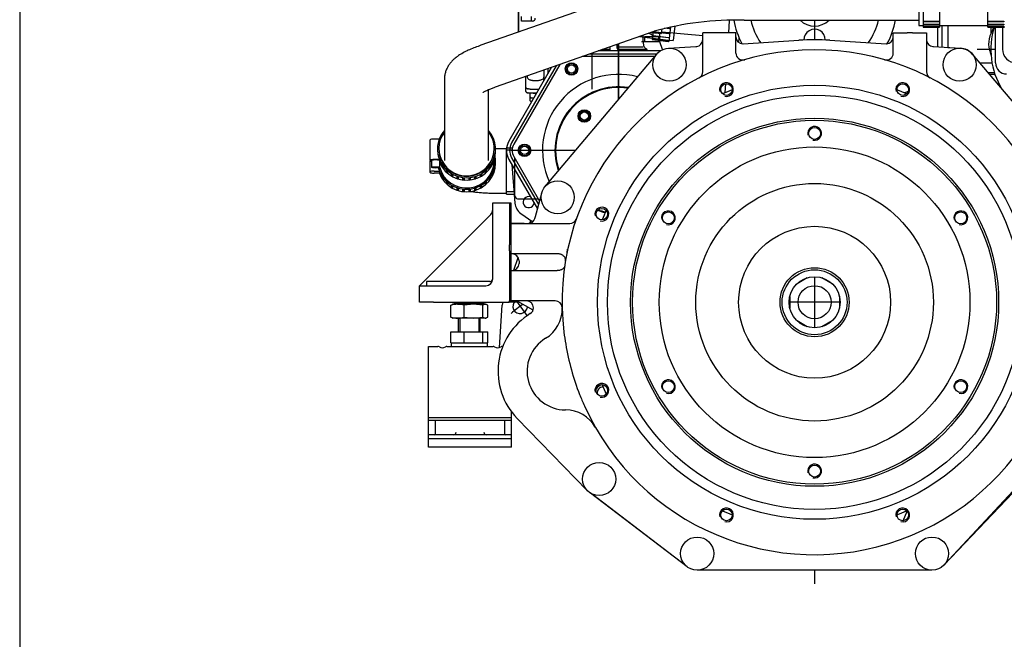
# Model space of a CAD drawing. Units: millimetres. Extents: x 0 to 289, y 0 to 202.
# Drawn here: x 8 to 93, y 103 to 157 of the extents above; entities that cross this region are included whole.
import ezdxf
from ezdxf.lldxf.tags import DXFTag

# ---------------------------------------------------------------- set-up
doc = ezdxf.new("R2010")
doc.units = ezdxf.units.MM
for name, color, linetype in [('13611038_MANGUIT', 7, 'Continuous'), ('14711021_CODO_CO', 7, 'Continuous'), ('16711016_CODO_PA', 7, 'Continuous'), ('17110002', 7, 'Continuous'), ('17110005_SOPORTE', 7, 'Continuous'), ('17110010_CALA_BO', 7, 'Continuous'), ('17110011_ACOPLAM', 7, 'Continuous'), ('17111001', 7, 'Continuous'), ('17111030_TUBO', 7, 'Continuous'), ('17130000_REVB_LI', 7, 'Continuous'), ('365.11.001_CUERP', 7, 'Continuous'), ('54082032_ABRAZAD', 7, 'Continuous'), ('54082055_ABRAZAD', 7, 'Continuous'), ('60535008_MANGUIT', 7, 'Continuous'), ('61671000_SUSPENS', 7, 'Continuous'), ('BMOTOR_M62', 7, 'Continuous'), ('CTUERCA_M16_A8.8', 7, 'Continuous'), ('DIAMETROM16_DIN1', 7, 'Continuous'), ('DIAMETROM16_DIN6', 7, 'Continuous'), ('DIAMETROM8_DIN12', 7, 'Continuous'), ('DIAMETROM8_DIN_1', 7, 'Continuous'), ('DIN-931_M8_X_65', 7, 'Continuous'), ('DIN-933_M8_X_20', 7, 'Continuous'), ('DIN-934_M16_FEME', 7, 'Continuous'), ('Predeterminado', 7, 'Continuous'), ('VOLANT_MINI_62', 7, 'Continuous')]:
    doc.layers.add(name, color=color, linetype=linetype)
tags = doc.linetypes.add('HIDDEN2', pattern=[4.7625, 3.175, -1.5875]).pattern_tags.tags
tags[6:7] = [DXFTag(74, 4), DXFTag(75, 0), DXFTag(340, '0'), DXFTag(46, 0.0), DXFTag(50, 0.0), DXFTag(44, 0.0), DXFTag(45, 0.0)]
tags[4:5] = [DXFTag(74, 4), DXFTag(75, 0), DXFTag(340, '0'), DXFTag(46, 0.0), DXFTag(50, 0.0), DXFTag(44, 0.0), DXFTag(45, 0.0)]

# ---------------------------------------------------------------- blocks, each defined once
blk = doc.blocks.new('SE5')
at = {"layer": '13611038_MANGUIT', "color": 7, "linetype": 'HIDDEN2'}
for p, q in [((44.271, 145.616), (44.271, 145.563)), ((49.071, 145.563), (49.071, 145.616)), ((49.071, 144.557), (49.071, 144.591))]:
    blk.add_line(p, q, dxfattribs=at)
for start_param, end_param in [(2.498092, 6.283185), (0, 0.643501)]:
    blk.add_ellipse((46.671, 145.616), major_axis=(2.4, 0), ratio=0.989106, start_param=start_param, end_param=end_param, dxfattribs=at)
at = {"layer": '14711021_CODO_CO', "color": 7, "linetype": 'HIDDEN2'}
for p, q in [((50.091, 145.576), (49.311, 145.576)), ((50.151, 141.661), (50.151, 145.651)), ((50.649, 145.651), (50.151, 145.651)), ((49.311, 141.736), (50.091, 141.736)), ((50.151, 141.661), (50.871, 141.661))]:
    blk.add_line(p, q, dxfattribs=at)
at = {"layer": '14711021_CODO_CO', "color": 7, "linetype": 'Continuous'}
for p, q in [((50.649, 145.473), (50.151, 145.473)), ((50.871, 141.838), (50.151, 141.838))]:
    blk.add_line(p, q, dxfattribs=at)
at = {"layer": '14711021_CODO_CO', "color": 7, "linetype": 'HIDDEN2'}
for centre, start, end in [((50.091, 145.636), 270, 0), ((50.091, 141.676), 0, 90)]:
    blk.add_arc(centre, 0.06, start, end, dxfattribs=at)
blk.add_open_spline([(49.311, 145.576), (49.268, 145.576), (49.229, 145.576), (49.191, 145.576)], degree=3, dxfattribs=at)
blk.add_open_spline([(46.975, 141.9), (47.01, 141.894), (47.164, 141.869), (47.456, 141.829), (47.862, 141.79), (48.289, 141.761), (48.716, 141.743), (49.069, 141.736), (49.254, 141.736), (49.311, 141.736)], degree=3, knots=[0.6014729, 0.6014729, 0.6014729, 0.6014729, 0.6234965, 0.6949969, 0.7696962, 0.8400413, 0.9083212, 0.9756103, 1, 1, 1, 1], dxfattribs=at)
at = {"layer": '16711016_CODO_PA', "color": 7, "linetype": 'HIDDEN2'}
for p, q in [((64.763, 156.243), (64.61, 154.99)), ((61.687, 155.349), (62.823, 155.21)), ((64.252, 155.034), (64.61, 154.99))]:
    blk.add_line(p, q, dxfattribs=at)
at = {"layer": '17110002', "color": 7, "linetype": 'HIDDEN2'}
blk.add_line((52.451, 131.555), (51.141, 132.311), dxfattribs=at)
blk.add_arc((50.901, 131.896), 0.48, 60, 90, dxfattribs=at)
at = {"layer": '17110005_SOPORTE', "color": 7, "linetype": 'Continuous'}
for p, q in [((48.951, 140.896), (50.391, 140.896)), ((48.951, 140.694), (48.951, 140.896)), ((48.951, 137.234), (48.951, 140.694)), ((50.391, 140.896), (50.511, 140.896)), ((50.391, 140.896), (50.391, 140.694)), ((50.391, 140.694), (50.391, 137.234)), ((50.511, 140.896), (50.511, 132.376)), ((42.591, 133.696), (48.775, 139.88)), ((48.951, 136.735), (48.951, 137.234)), ((50.391, 136.735), (50.391, 137.234)), ((48.951, 134.296), (48.951, 136.735)), ((50.391, 136.735), (50.391, 132.376)), ((42.591, 133.696), (43.791, 133.696)), ((42.591, 132.256), (42.591, 133.696)), ((45.591, 134.056), (43.191, 134.056)), ((43.191, 134.056), (43.191, 133.696)), ((43.791, 133.696), (48.351, 133.696)), ((48.711, 134.056), (45.591, 134.056)), ((43.791, 132.256), (42.591, 132.256)), ((43.791, 132.256), (50.376, 132.256)), ((50.511, 132.376), (50.391, 132.376))]:
    blk.add_line(p, q, dxfattribs=at)
for centre, radius, start in [((48.351, 140.304), 0.6, 315), ((48.351, 134.296), 0.6, 270), ((48.711, 134.296), 0.24, 270), ((49.911, 132.376), 0.48, 345.52249)]:
    blk.add_arc(centre, radius, start, 0, dxfattribs=at)
at = {"layer": '17110010_CALA_BO', "color": 7, "linetype": 'HIDDEN2'}
for p, q in [((63.024, 153.603), (56.716, 153.603)), ((54.773, 152.921), (50.776, 145.996)), ((50.776, 144.916), (53.011, 141.043))]:
    blk.add_line(p, q, dxfattribs=at)
for centre in [(55.791, 152.524), (51.711, 145.456)]:
    blk.add_circle(centre, 0.54, dxfattribs=at)
blk.add_arc((51.711, 145.456), 1.08, 150.00433, 209.99567, dxfattribs=at)
at = {"layer": '17110011_ACOPLAM', "color": 7, "linetype": 'HIDDEN2'}
blk.add_circle((56.911, 148.435), 0.54, dxfattribs=at)
for radius, start, end in [(5.52, 80.86059, 198.82743), (5.46, 81.23992, 198.44811), (5.46, 251.07949, 258.02141), (5.52, 250.77135, 257.8968)]:
    blk.add_arc((59.871, 145.456), radius, start, end, dxfattribs=at)
at = {"layer": '17111001', "color": 7, "linetype": 'HIDDEN2'}
for p, q in [((92.631, 153.052), (92.631, 156.172)), ((93.231, 156.172), (93.231, 154.252))]:
    blk.add_line(p, q, dxfattribs=at)
for centre, radius in [((94.431, 154.252), 1.2), ((93.591, 153.052), 0.96)]:
    blk.add_arc(centre, radius, 180, 270, dxfattribs=at)
at = {"layer": '17111030_TUBO', "color": 7, "linetype": 'HIDDEN2'}
for p, q in [((61.691, 159.421), (47.925, 154.585)), ((70.781, 156.772), (85.971, 156.772)), ((49.197, 150.962), (62.963, 155.798)), ((44.751, 151.624), (44.751, 144.559)), ((48.591, 144.559), (48.591, 150.728))]:
    blk.add_line(p, q, dxfattribs=at)
blk.add_arc((70.119, 130.226), 26.554, 88.57172, 105.63231, dxfattribs=at)
for points, knots in [([(47.925, 154.585), (47.83, 154.551), (47.585, 154.463), (47.162, 154.298), (46.696, 154.091), (46.274, 153.872), (45.921, 153.65), (45.64, 153.433), (45.412, 153.218), (45.215, 152.987), (45.045, 152.732), (44.907, 152.451), (44.807, 152.147), (44.758, 151.86), (44.753, 151.696), (44.751, 151.624)], [0, 0, 0, 0, 0.056279, 0.172037, 0.291722, 0.420264, 0.530032, 0.611676, 0.681878, 0.744787, 0.803315, 0.859388, 0.91415, 0.968231, 1, 1, 1, 1]), ([(48.115, 150.491), (48.115, 150.491), (48.117, 150.492), (48.141, 150.508), (48.217, 150.553), (48.345, 150.619), (48.53, 150.704), (48.771, 150.805), (49.011, 150.896), (49.154, 150.946), (49.197, 150.962)], [0.4439719, 0.4439719, 0.4439719, 0.4439719, 0.4591721, 0.527159, 0.6018129, 0.683409, 0.7716425, 0.8657674, 0.964811, 1, 1, 1, 1])]:
    blk.add_open_spline(points, degree=3, knots=knots, dxfattribs=at)
at = {"layer": '17130000_REVB_LI', "color": 7, "linetype": 'HIDDEN2'}
for p, q in [((51.159, 158.577), (51.159, 156.688)), ((51.18, 158.542), (51.18, 156.688)), ((51.159, 156.688), (51.159, 155.721)), ((51.18, 156.688), (51.18, 155.728)), ((51.458, 156.688), (51.458, 157.072)), ((52.408, 156.688), (51.458, 156.688)), ((52.308, 156.688), (52.308, 157.072)), ((69.456, 155.656), (69.523, 156.752)), ((76.911, 156.772), (76.911, 155.056)), ((62.707, 155.708), (63.617, 155.596)), ((63.617, 155.596), (63.668, 156.012)), ((67.191, 155.419), (63.633, 155.725)), ((87.591, 156.172), (87.591, 154.454)), ((87.951, 156.292), (87.951, 154.432)), ((88.491, 156.292), (88.491, 154.4)), ((92.223, 156.172), (92.223, 155.6)), ((63.471, 154.876), (61.911, 154.876)), ((62.031, 154.996), (62.031, 155.47)), ((62.151, 154.876), (62.151, 155.344)), ((62.151, 155.344), (63.351, 155.344)), ((63.351, 155.344), (63.351, 154.876)), ((63.471, 154.876), (63.471, 155.614)), ((63.711, 154.216), (63.471, 154.876)), ((70.332, 154.827), (70.356, 155.226)), ((63.513, 154.094), (58.115, 154.094)), ((58.311, 154.094), (58.311, 154.164)), ((59.151, 154.216), (58.46, 154.216)), ((59.151, 154.094), (59.151, 154.459)), ((59.751, 154.336), (59.751, 154.669)), ((59.871, 149.866), (59.871, 154.712)), ((59.871, 154.712), (59.871, 149.866)), ((62.025, 154.42), (59.871, 154.42)), ((62.221, 154.216), (59.871, 154.216)), ((62.221, 154.216), (62.23, 154.215)), ((62.23, 154.215), (62.239, 154.215)), ((62.239, 154.215), (62.248, 154.214)), ((62.248, 154.214), (62.257, 154.212)), ((62.257, 154.212), (62.265, 154.21)), ((62.265, 154.21), (62.274, 154.208)), ((62.274, 154.208), (62.282, 154.205)), ((62.282, 154.205), (62.29, 154.202)), ((62.29, 154.202), (62.298, 154.198)), ((62.298, 154.198), (62.306, 154.194)), ((62.306, 154.194), (62.314, 154.19)), ((62.314, 154.19), (62.321, 154.185)), ((62.321, 154.185), (62.329, 154.18)), ((62.329, 154.18), (62.336, 154.175)), ((62.336, 154.175), (62.343, 154.169)), ((62.343, 154.169), (62.349, 154.163)), ((63.711, 154.205), (63.711, 154.216)), ((88.491, 154.4), (89.598, 154.333)), ((92.631, 154.216), (91.045, 154.216)), ((63.206, 153.818), (57.329, 153.818)), ((57.591, 150.765), (57.591, 153.911)), ((90.612, 153.824), (91.294, 153.016)), ((54.061, 152.671), (50.35, 146.242)), ((54.461, 152.811), (50.589, 146.104)), ((53.391, 152.435), (53.391, 151.804)), ((53.727, 152.553), (53.727, 152.092)), ((92.332, 153.016), (91.294, 153.016)), ((91.311, 153.016), (91.311, 152.995)), ((51.831, 150.573), (51.831, 151.887)), ((51.951, 151.929), (51.951, 151.804)), ((53.391, 152.001), (53.391, 151.584)), ((53.391, 151.582), (53.391, 151.585)), ((53.392, 151.579), (53.391, 151.582)), ((53.392, 151.576), (53.392, 151.579)), ((53.392, 151.573), (53.392, 151.576)), ((53.393, 151.57), (53.392, 151.573)), ((53.394, 151.567), (53.393, 151.57)), ((53.395, 151.564), (53.394, 151.567)), ((53.396, 151.561), (53.395, 151.564)), ((53.398, 151.559), (53.396, 151.561)), ((53.399, 151.556), (53.398, 151.559)), ((53.401, 151.554), (53.399, 151.556)), ((53.402, 151.551), (53.401, 151.554)), ((53.404, 151.549), (53.402, 151.551)), ((53.406, 151.546), (53.404, 151.549)), ((53.408, 151.544), (53.406, 151.546)), ((53.41, 151.542), (53.408, 151.544)), ((92.544, 152.176), (92.003, 152.176)), ((92.584, 152.056), (92.104, 152.056)), ((52.036, 150.793), (52.011, 150.798)), ((52.062, 150.789), (52.036, 150.793)), ((52.088, 150.785), (52.062, 150.789)), ((52.114, 150.782), (52.088, 150.785)), ((52.139, 150.78), (52.114, 150.782)), ((52.165, 150.779), (52.139, 150.78)), ((52.191, 150.779), (52.165, 150.779)), ((52.191, 150.779), (52.969, 150.779)), ((69.142, 150.468), (69.189, 151.235)), ((85.037, 150.56), (84.727, 150.449)), ((92.931, 151.23), (92.931, 151.075)), ((52.036, 150.442), (52.011, 150.448)), ((52.062, 150.438), (52.036, 150.442)), ((52.088, 150.434), (52.062, 150.438)), ((52.114, 150.431), (52.088, 150.434)), ((52.139, 150.429), (52.114, 150.431)), ((52.165, 150.428), (52.139, 150.429)), ((52.191, 150.428), (52.165, 150.428)), ((52.767, 150.428), (52.191, 150.428)), ((52.191, 149.8), (52.191, 150.428)), ((52.192, 149.788), (52.191, 149.801)), ((52.195, 149.776), (52.192, 149.788)), ((52.2, 149.764), (52.195, 149.776)), ((52.206, 149.753), (52.2, 149.764)), ((52.213, 149.743), (52.206, 149.753)), ((52.222, 149.733), (52.213, 149.743)), ((52.231, 149.725), (52.222, 149.733)), ((52.241, 149.717), (52.231, 149.725)), ((52.251, 149.709), (52.241, 149.717)), ((52.262, 149.703), (52.251, 149.709)), ((52.273, 149.697), (52.262, 149.703)), ((52.284, 150.006), (52.267, 150.014)), ((52.302, 149.999), (52.284, 150.006)), ((52.319, 149.993), (52.302, 149.999)), ((52.338, 149.988), (52.319, 149.993)), ((52.356, 149.984), (52.338, 149.988)), ((52.375, 149.981), (52.356, 149.984)), ((52.394, 149.979), (52.375, 149.981)), ((52.412, 149.978), (52.394, 149.979)), ((52.431, 149.977), (52.412, 149.978)), ((52.506, 149.977), (52.431, 149.977)), ((52.508, 150.423), (52.492, 150.428)), ((52.515, 150.402), (52.499, 150.409)), ((52.524, 150.418), (52.508, 150.423)), ((52.532, 150.396), (52.515, 150.402)), ((52.54, 150.414), (52.524, 150.418)), ((52.548, 150.391), (52.532, 150.396)), ((52.556, 150.411), (52.54, 150.414)), ((52.565, 150.387), (52.548, 150.391)), ((52.572, 150.408), (52.556, 150.411)), ((52.583, 150.384), (52.565, 150.387)), ((52.589, 150.406), (52.572, 150.408)), ((52.6, 150.381), (52.583, 150.384)), ((52.605, 150.404), (52.589, 150.406)), ((52.617, 150.379), (52.6, 150.381)), ((52.622, 150.402), (52.605, 150.404)), ((52.635, 150.377), (52.617, 150.379)), ((52.638, 150.401), (52.622, 150.402)), ((52.652, 150.376), (52.635, 150.377)), ((52.655, 150.401), (52.638, 150.401)), ((52.669, 150.376), (52.652, 150.376)), ((52.671, 150.4), (52.655, 150.401)), ((52.687, 150.376), (52.669, 150.376)), ((52.688, 150.401), (52.671, 150.4)), ((52.704, 150.377), (52.687, 150.376)), ((52.704, 150.401), (52.688, 150.401)), ((52.721, 150.402), (52.704, 150.401)), ((52.722, 150.378), (52.704, 150.377)), ((52.737, 150.404), (52.721, 150.402)), ((52.739, 150.38), (52.722, 150.378)), ((52.754, 150.406), (52.737, 150.404)), ((52.284, 149.691), (52.273, 149.697)), ((52.296, 149.687), (52.284, 149.691)), ((52.308, 149.682), (52.296, 149.687)), ((52.32, 149.678), (52.308, 149.682)), ((52.332, 149.675), (52.32, 149.678)), ((56.15, 145.456), (50.521, 145.456)), ((50.35, 144.67), (52.831, 140.371)), ((50.589, 144.808), (52.932, 140.748)), ((50.606, 144.226), (50.875, 140.86)), ((51.389, 139.968), (52.43, 139.249)), ((51.675, 139.096), (50.511, 139.096)), ((52.172, 139.113), (52.259, 139.368)), ((50.784, 135.035), (51.16, 136.14)), ((55.405, 136.553), (55.432, 136.859)), ((76.276, 134.383), (75.388, 133.87)), ((76.911, 134.476), (76.911, 130.036)), ((78.437, 133.869), (77.546, 134.384)), ((74.751, 132.766), (74.751, 131.746)), ((79.071, 132.771), (79.071, 131.741)), ((49.53, 128.322), (49.773, 132.01)), ((51.237, 132.256), (50.376, 132.256)), ((51.013, 132.363), (51.899, 131.097)), ((79.132, 132.256), (74.692, 132.256)), ((76.274, 130.13), (75.389, 130.64)), ((78.436, 130.642), (77.548, 130.129)), ((100.263, 122.131), (88.158, 109.427)), ((55.288, 117.817), (55.288, 117.741)), ((65.839, 109.27), (57.319, 115.75)), ((84.615, 113.274), (84.955, 114.093)), ((87.111, 108.976), (66.711, 108.976)), ((76.911, 108.976), (76.911, 107.776))]:
    blk.add_line(p, q, dxfattribs=at)
blk.add_circle((76.911, 132.256), 1.44, dxfattribs=at)
for centre, radius, start, end in [((52.408, 156.928), 0.24, 270, 0), ((76.911, 158.056), 7.14, 190.49709, 207.78608), ((76.911, 158.056), 5.7, 193.01799, 214.65277), ((76.911, 158.056), 1.8, 225.50522, 314.49478), ((76.911, 158.056), 5.7, 325.34646, 346.98201), ((76.911, 158.056), 7.14, 332.21392, 349.64031), ((76.911, 155.056), 0.924, 0, 181.16096), ((94.085, 154.729), 2.055, 146.76705, 203.0734), ((98.871, 154.216), 6.648, 162.89039, 211.09052), ((91.86, 156.186), 0.604, 326.76645, 358.6424), ((61.911, 154.996), 0.12, 270.00005, 0), ((63.428, 154.803), 1.399, 177.01078, 182.31426), ((62.232, 154.696), 0.96, 42.45425, 75.52621), ((76.911, 155.056), 0.924, 358.83904, 0), ((59.871, 154.336), 0.12, 180, 270), ((63.082, 154.763), 1.052, 180.91732, 187.96804), ((62.445, 154.68), 0.409, 188.88557, 207.03566), ((62.554, 154.736), 0.532, 207.05202, 221.00089), ((62.631, 154.8), 0.632, 220.79324, 232.52716), ((62.625, 154.793), 0.623, 232.51901, 244.43196), ((89.511, 152.896), 1.44, 40.15597, 86.55421), ((91.642, 153.689), 0.6, 4.17454, 23.07334), ((49.888, 150.163), 2.517, 40.74234, 42.00467), ((49.888, 150.163), 2.518, 39.48031, 40.74234), ((52.099, 151.809), 0.148, 182.12578, 222.32644), ((52.239, 151.928), 0.332, 221.27945, 239.21721), ((52.393, 152.175), 0.623, 238.6787, 248.24135), ((52.514, 152.471), 0.942, 248.07614, 254.39591), ((52.596, 152.759), 1.242, 254.33184, 259.12625), ((52.644, 153.003), 1.49, 259.09554, 263.09322), ((52.665, 153.177), 1.666, 263.07534, 266.6451), ((52.671, 153.268), 1.757, 266.63265, 270.02125), ((52.671, 153.267), 1.757, 270.01018, 273.40006), ((52.677, 153.176), 1.665, 273.38751, 276.96406), ((52.699, 153), 1.488, 276.94622, 280.94727), ((52.747, 152.756), 1.239, 280.91638, 285.71936), ((52.829, 152.468), 0.939, 285.65488, 291.98968), ((52.95, 152.173), 0.621, 291.82492, 301.39963), ((59.871, 145.456), 6.6, 75.37293, 204.3151), ((53.104, 151.927), 0.331, 300.86037, 318.82961), ((53.243, 151.809), 0.148, 317.79308, 358.00413), ((51.894, 150.925), 0.0631, 179.54591, 203.04959), ((51.894, 150.575), 0.0631, 179.54591, 203.04959), ((51.918, 150.936), 0.0885, 203.19267, 220.08425), ((51.954, 150.966), 0.136, 219.91385, 230.88274), ((51.995, 151.015), 0.199, 230.76005, 238.22359), ((52.033, 151.077), 0.272, 238.15858, 243.62251), ((52.068, 151.147), 0.351, 243.58871, 247.86379), ((52.099, 151.222), 0.432, 247.84319, 251.31542), ((52.124, 151.296), 0.511, 251.30295, 254.23281), ((52.145, 151.369), 0.586, 254.22481, 256.7745), ((85.415, 151.205), 0.48, 199.17437, 218.63076), ((92.653, 150.491), 0.6, 29.24096, 30.92303), ((51.918, 150.585), 0.0885, 203.19267, 220.08425), ((51.954, 150.615), 0.136, 219.91385, 230.88274), ((51.995, 150.664), 0.199, 230.76005, 238.22359), ((52.033, 150.726), 0.272, 238.15858, 243.62251), ((52.068, 150.796), 0.351, 243.58871, 247.86379), ((52.099, 150.871), 0.432, 247.84319, 251.31542), ((52.124, 150.946), 0.511, 251.30295, 254.23281), ((52.145, 151.018), 0.586, 254.22481, 256.7745), ((52.271, 150.115), 0.0802, 179.7591, 193.21455), ((52.28, 150.117), 0.0888, 193.28028, 205.48037), ((52.295, 150.124), 0.105, 205.49294, 215.78313), ((52.314, 150.138), 0.129, 215.76592, 224.20797), ((52.334, 150.157), 0.157, 224.18419, 231.11573), ((52.353, 150.181), 0.188, 231.09496, 236.87272), ((52.371, 150.209), 0.221, 236.85681, 241.7721), ((52.546, 150.516), 0.116, 228.81301, 237.53572), ((52.572, 150.557), 0.165, 237.44183, 243.57375), ((51.711, 145.456), 1.572, 149.99994, 180), ((51.711, 145.456), 1.572, 180, 209.99993), ((51.711, 145.456), 1.296, 149.99994, 180), ((51.711, 145.456), 1.296, 180, 209.99993), ((52.071, 140.956), 0.48, 70.27656, 349.72343), ((52.071, 140.956), 1.2, 184.57392, 235.15773), ((51.939, 139.696), 0.6, 269.99375, 294.17175), ((51.33, 131.908), 1.56, 167.11448, 176.23799), ((55.288, 126.256), 6.9, 122.64148, 133.22755), ((51.33, 131.908), 0.63, 132.04414, 353.86314), ((58.561, 124.365), 0.72, 98.20684, 148.46933), ((58.561, 124.365), 0.54, 93.63769, 186.66502)]:
    blk.add_arc(centre, radius, start, end, dxfattribs=at)
at = {"layer": '365.11.001_CUERP', "color": 7, "linetype": 'HIDDEN2'}
for p, q in [((50.871, 141.496), (50.871, 144.751)), ((51.111, 141.256), (52.889, 141.256))]:
    blk.add_line(p, q, dxfattribs=at)
blk.add_arc((51.111, 141.496), 0.24, 180, 270, dxfattribs=at)
at = {"layer": '54082032_ABRAZAD', "color": 7, "linetype": 'HIDDEN2'}
for p, q in [((62.892, 155.773), (62.808, 155.091)), ((62.947, 155.726), (62.954, 155.781)), ((64.257, 155.565), (62.947, 155.726)), ((62.954, 155.781), (64.264, 155.62)), ((64.312, 156.011), (63.872, 156.065)), ((64.063, 156.112), (64.32, 156.08)), ((64.393, 156.177), (64.238, 154.915)), ((64.32, 156.08), (64.312, 156.011)), ((62.808, 155.091), (64.238, 154.915)), ((62.868, 155.088), (64.179, 154.927)), ((62.868, 155.085), (62.868, 155.088)), ((64.178, 154.924), (62.868, 155.085)), ((62.878, 155.17), (62.881, 155.192)), ((64.189, 155.009), (62.878, 155.17)), ((62.881, 155.192), (64.191, 155.031)), ((62.905, 155.387), (62.91, 155.427)), ((64.215, 155.226), (62.905, 155.387)), ((62.91, 155.427), (64.22, 155.266)), ((64.179, 154.927), (64.178, 154.924)), ((64.191, 155.031), (64.189, 155.009)), ((64.22, 155.266), (64.215, 155.226)), ((64.264, 155.62), (64.257, 155.565))]:
    blk.add_line(p, q, dxfattribs=at)
at = {"layer": '54082055_ABRAZAD', "color": 7, "linetype": 'HIDDEN2'}
for p, q in [((86.331, 161.212), (86.331, 156.172)), ((87.771, 161.212), (87.771, 156.172)), ((91.971, 156.172), (91.971, 161.212)), ((86.391, 156.68), (87.711, 156.68)), ((86.391, 156.627), (86.391, 156.68)), ((87.711, 156.627), (86.391, 156.627)), ((87.711, 156.68), (87.711, 156.627)), ((92.031, 156.68), (93.351, 156.68)), ((92.031, 156.627), (92.031, 156.68)), ((93.351, 156.627), (92.031, 156.627)), ((93.351, 156.68), (93.351, 156.627)), ((86.331, 156.172), (86.391, 156.172)), ((86.391, 156.408), (87.711, 156.408)), ((86.391, 156.372), (86.391, 156.408)), ((87.711, 156.372), (86.391, 156.372)), ((86.391, 156.237), (87.711, 156.237)), ((86.391, 156.218), (86.391, 156.237)), ((87.711, 156.218), (86.391, 156.218)), ((86.391, 156.172), (87.711, 156.172)), ((86.391, 156.172), (86.391, 156.172)), ((87.711, 156.408), (87.711, 156.372)), ((87.711, 156.237), (87.711, 156.218)), ((87.711, 156.172), (87.711, 156.172)), ((87.711, 156.172), (87.771, 156.172)), ((91.971, 156.172), (92.031, 156.172)), ((92.031, 156.408), (93.351, 156.408)), ((92.031, 156.372), (92.031, 156.408)), ((93.351, 156.372), (92.031, 156.372)), ((92.031, 156.237), (93.351, 156.237)), ((92.031, 156.218), (92.031, 156.237)), ((93.351, 156.218), (92.031, 156.218)), ((92.031, 156.172), (93.351, 156.172)), ((92.031, 156.172), (92.031, 156.172)), ((93.351, 156.408), (93.351, 156.372)), ((93.351, 156.237), (93.351, 156.218)), ((93.351, 156.172), (93.351, 156.172)), ((93.351, 156.172), (93.411, 156.172)), ((43.509, 144.603), (43.509, 146.383)), ((44.311, 146.436), (43.869, 146.436)), ((44.151, 145.563), (44.151, 145.555)), ((44.152, 145.51), (44.152, 145.501)), ((49.191, 145.555), (49.191, 145.563)), ((49.191, 145.316), (49.191, 145.51)), ((43.509, 144.603), (43.509, 144.532)), ((43.629, 144.567), (43.629, 143.974)), ((44.317, 144.656), (43.869, 144.656)), ((44.197, 145.071), (44.197, 145.08)), ((44.197, 145.071), (44.199, 145.072)), ((44.216, 144.993), (44.216, 144.984)), ((44.317, 144.589), (44.317, 144.656)), ((44.351, 144.387), (44.351, 144.582)), ((48.991, 144.582), (48.991, 144.387)), ((49.126, 144.799), (49.126, 144.993)), ((49.145, 144.886), (49.126, 144.89)), ((49.145, 145.08), (49.145, 144.886)), ((49.191, 145.352), (49.191, 145.36)), ((43.509, 143.596), (43.509, 144.532)), ((44.349, 143.974), (44.349, 144.491)), ((44.351, 144.387), (44.388, 144.404)), ((44.388, 144.5), (44.388, 144.306)), ((44.606, 143.932), (44.606, 144.126)), ((44.606, 143.932), (44.659, 143.97)), ((44.659, 144.054), (44.659, 143.859)), ((44.952, 143.538), (44.952, 143.732)), ((48.391, 143.732), (48.391, 143.538)), ((48.683, 143.859), (48.683, 144.054)), ((48.736, 143.932), (48.683, 143.97)), ((48.736, 144.126), (48.736, 143.932)), ((48.955, 144.306), (48.955, 144.5)), ((48.991, 144.387), (48.955, 144.404)), ((49.126, 143.792), (49.126, 143.986)), ((49.145, 143.879), (49.126, 143.883)), ((49.145, 144.073), (49.145, 143.879)), ((49.191, 144.548), (49.191, 144.557)), ((49.191, 144.309), (49.191, 144.503)), ((49.191, 144.345), (49.191, 144.353)), ((43.509, 143.525), (43.509, 143.596)), ((43.869, 143.649), (44.317, 143.649)), ((44.317, 143.472), (43.869, 143.472)), ((44.317, 143.649), (44.317, 143.472)), ((44.351, 143.381), (44.351, 143.575)), ((44.351, 143.381), (44.388, 143.397)), ((44.388, 143.493), (44.388, 143.299)), ((44.606, 142.925), (44.606, 143.119)), ((44.606, 142.925), (44.659, 142.963)), ((44.659, 143.047), (44.659, 142.853)), ((44.952, 143.538), (45.019, 143.612)), ((45.019, 143.673), (45.019, 143.479)), ((45.372, 143.224), (45.372, 143.419)), ((45.372, 143.224), (45.432, 143.327)), ((45.432, 143.384), (45.432, 143.327)), ((45.45, 143.374), (45.45, 143.18)), ((45.85, 143.004), (45.85, 143.198)), ((45.85, 143.004), (45.887, 143.117)), ((45.887, 143.186), (45.887, 143.117)), ((45.935, 143.171), (45.935, 142.976)), ((46.363, 142.886), (46.363, 143.081)), ((46.363, 142.886), (46.376, 143.005)), ((46.376, 143.079), (46.376, 143.005)), ((46.453, 143.071), (46.453, 142.877)), ((46.89, 142.877), (46.89, 143.071)), ((46.967, 143.005), (46.967, 143.079)), ((46.979, 142.886), (46.967, 143.005)), ((46.979, 143.081), (46.979, 142.886)), ((47.407, 142.976), (47.407, 143.171)), ((47.456, 143.117), (47.456, 143.186)), ((47.493, 143.004), (47.456, 143.117)), ((47.493, 143.198), (47.493, 143.004)), ((47.892, 143.18), (47.892, 143.374)), ((47.91, 143.327), (47.91, 143.384)), ((47.97, 143.224), (47.91, 143.327)), ((47.97, 143.419), (47.97, 143.224)), ((48.324, 143.479), (48.324, 143.673)), ((48.391, 143.538), (48.324, 143.612)), ((48.683, 142.853), (48.683, 143.047)), ((48.736, 142.925), (48.683, 142.963)), ((48.736, 143.119), (48.736, 142.925)), ((48.955, 143.299), (48.955, 143.493)), ((48.991, 143.381), (48.955, 143.397)), ((48.991, 143.575), (48.991, 143.381)), ((44.952, 142.531), (44.952, 142.726)), ((44.952, 142.531), (45.019, 142.605)), ((45.019, 142.666), (45.019, 142.472)), ((45.372, 142.217), (45.372, 142.412)), ((45.372, 142.217), (45.432, 142.32)), ((45.432, 142.377), (45.432, 142.32)), ((45.45, 142.367), (45.45, 142.173)), ((45.85, 141.997), (45.85, 142.191)), ((45.85, 141.997), (45.887, 142.11)), ((45.887, 142.179), (45.887, 142.11)), ((45.935, 142.164), (45.935, 141.97)), ((46.363, 141.88), (46.363, 142.074)), ((46.376, 142.072), (46.376, 141.998)), ((46.453, 142.065), (46.453, 141.87)), ((46.89, 141.87), (46.89, 142.065)), ((46.967, 141.998), (46.967, 142.072)), ((46.979, 142.074), (46.979, 141.88)), ((47.407, 141.97), (47.407, 142.164)), ((47.456, 142.11), (47.456, 142.179)), ((47.493, 141.997), (47.456, 142.11)), ((47.493, 142.191), (47.493, 141.997)), ((47.892, 142.173), (47.892, 142.367)), ((47.91, 142.32), (47.91, 142.377)), ((47.97, 142.217), (47.91, 142.32)), ((47.97, 142.412), (47.97, 142.217)), ((48.324, 142.472), (48.324, 142.666)), ((48.391, 142.531), (48.324, 142.605)), ((48.391, 142.726), (48.391, 142.531)), ((46.363, 141.88), (46.376, 141.998)), ((46.979, 141.88), (46.967, 141.998))]:
    blk.add_line(p, q, dxfattribs=at)
for centre, start, end in [((46.617, 145.555), 180, 181.03533), ((46.726, 145.555), 358.96467, 360), ((46.726, 145.36), 358.96467, 1.03533), ((46.726, 144.548), 358.96467, 0), ((46.726, 144.353), 358.96467, 1.03533)]:
    blk.add_arc(centre, 2.465, start, end, dxfattribs=at)
for centre, major_axis, ratio, start_param, end_param in [((46.671, 145.563), (-2.52, 0), 0.989106, 0, 3.84614), ((46.671, 145.563), (-2.52, 0), 0.989106, 5.578638, 6.283185), ((43.869, 146.383), (-0.36, 0), 0.147204, 4.712389, 6.283185), ((46.671, 145.546), (-2.52, 0), 0.989106, 0.017873, 0.191566), ((46.671, 145.563), (2.4, 0), 0.989106, 3.141593, 6.283185), ((43.869, 144.603), (0.36, 0), 0.147204, 1.570796, 3.141593), ((43.989, 144.567), (0.36, 0), 0.147204, 0.423511, 3.141593), ((46.671, 145.555), (-2.52, 0), 0.989106, 0.191566, 0.227313), ((46.671, 145.546), (-2.52, 0), 0.989106, 0.227313, 0.365207), ((46.671, 145.352), (-2.52, 0), 0.989106, 0.399055, 3.141593), ((46.671, 145.555), (-2.52, 0), 0.989106, 0.401006, 0.436752), ((46.671, 145.555), (2.52, 0), 0.989106, 5.846433, 5.882179), ((46.671, 145.555), (2.52, 0), 0.989106, 6.055873, 6.091619), ((46.671, 145.36), (2.52, 0), 0.989106, 6.055873, 6.091619), ((46.671, 144.557), (2.52, 0), 0.989106, 0, 0.160139), ((43.869, 144.532), (-0.36, 0), 0.147204, 0, 0.841069), ((46.671, 144.539), (-2.52, 0), 0.989106, 0.245153, 0.365207), ((46.671, 144.557), (2.52, 0), 0.989106, 3.393819, 6.283185), ((46.671, 144.345), (-2.52, 0), 0.989106, 0.357631, 3.141593), ((46.671, 144.557), (2.4, 0), 0.989106, 3.392513, 6.283185), ((46.671, 145.36), (-2.52, 0), 0.989106, 0.401006, 0.436752), ((46.671, 145.555), (-2.52, 0), 0.989106, 0.610445, 0.646192), ((46.671, 145.36), (-2.52, 0), 0.989106, 0.610445, 0.646192), ((46.671, 145.555), (-2.52, 0), 0.989106, 0.819885, 0.855631), ((46.671, 145.555), (2.52, 0), 0.989106, 5.427554, 5.4633), ((46.671, 145.555), (2.52, 0), 0.989106, 5.636994, 5.67274), ((46.671, 145.36), (2.52, 0), 0.989106, 5.636994, 5.67274), ((46.671, 145.36), (2.52, 0), 0.989106, 5.846433, 5.882179), ((46.671, 144.548), (2.52, 0), 0.989106, 6.055873, 6.091619), ((46.671, 144.353), (2.52, 0), 0.989106, 6.055873, 6.091619), ((43.869, 143.596), (0.36, 0), 0.147204, 1.570796, 3.141593), ((43.869, 143.525), (-0.36, 0), 0.147204, 0, 1.570796), ((46.671, 144.548), (-2.52, 0), 0.989106, 0.401006, 0.436752), ((46.671, 144.353), (-2.52, 0), 0.989106, 0.401006, 0.436752), ((46.671, 144.548), (-2.52, 0), 0.989106, 0.610445, 0.646192), ((46.671, 144.353), (-2.52, 0), 0.989106, 0.610445, 0.646192), ((46.671, 145.36), (-2.52, 0), 0.989106, 0.819885, 0.855631), ((46.671, 145.555), (-2.52, 0), 0.989106, 1.029324, 1.065071), ((46.671, 145.36), (-2.52, 0), 0.989106, 1.029324, 1.065071), ((46.671, 145.555), (-2.52, 0), 0.989106, 1.238764, 1.27451), ((46.671, 145.36), (-2.52, 0), 0.989106, 1.238764, 1.27451), ((46.671, 145.36), (-2.4, 0), 0.989106, 1.23787, 1.25921), ((46.671, 145.555), (-2.52, 0), 0.989106, 1.448203, 1.48395), ((46.671, 145.36), (-2.52, 0), 0.989106, 1.448203, 1.48395), ((46.671, 145.36), (-2.4, 0), 0.989106, 1.44731, 1.484843), ((46.671, 145.36), (2.4, 0), 0.989106, 4.798342, 4.835876), ((46.671, 145.555), (2.52, 0), 0.989106, 4.799236, 4.834982), ((46.671, 145.36), (2.52, 0), 0.989106, 4.799236, 4.834982), ((46.671, 145.555), (2.52, 0), 0.989106, 5.008675, 5.044421), ((46.671, 145.36), (2.4, 0), 0.989106, 5.023975, 5.045315), ((46.671, 145.36), (2.52, 0), 0.989106, 5.008675, 5.044421), ((46.671, 145.555), (2.52, 0), 0.989106, 5.218115, 5.253861), ((46.671, 145.36), (2.52, 0), 0.989106, 5.218115, 5.253861), ((46.671, 145.36), (2.52, 0), 0.989106, 5.427554, 5.4633), ((46.671, 144.548), (2.52, 0), 0.989106, 5.636994, 5.67274), ((46.671, 144.353), (2.52, 0), 0.989106, 5.636994, 5.67274), ((46.671, 144.548), (2.52, 0), 0.989106, 5.846433, 5.882179), ((46.671, 144.353), (2.52, 0), 0.989106, 5.846433, 5.882179), ((46.671, 144.548), (-2.52, 0), 0.989106, 0.819885, 0.855631), ((46.671, 144.353), (-2.52, 0), 0.989106, 0.819885, 0.855631), ((46.671, 144.548), (-2.52, 0), 0.989106, 1.029324, 1.065071), ((46.671, 144.353), (-2.52, 0), 0.989106, 1.029324, 1.065071), ((46.671, 144.548), (-2.52, 0), 0.989106, 1.238764, 1.27451), ((46.671, 144.353), (-2.4, 0), 0.989106, 1.23787, 1.25921), ((46.671, 144.548), (-2.52, 0), 0.989106, 1.448203, 1.48395), ((46.671, 144.548), (2.52, 0), 0.989106, 4.799236, 4.834982), ((46.671, 144.548), (2.52, 0), 0.989106, 5.008675, 5.044421), ((46.671, 144.353), (2.4, 0), 0.989106, 5.023975, 5.045315), ((46.671, 144.548), (2.52, 0), 0.989106, 5.218115, 5.253861), ((46.671, 144.353), (2.52, 0), 0.989106, 5.218115, 5.253861), ((46.671, 144.548), (2.52, 0), 0.989106, 5.427554, 5.4633), ((46.671, 144.353), (2.52, 0), 0.989106, 5.427554, 5.4633), ((46.671, 144.353), (-2.52, 0), 0.989106, 1.238764, 1.27451), ((46.671, 144.353), (-2.52, 0), 0.989106, 1.448203, 1.48395), ((46.671, 144.353), (-2.4, 0), 0.989106, 1.44731, 1.484843), ((46.671, 144.353), (2.4, 0), 0.989106, 4.798342, 4.835876), ((46.671, 144.353), (2.52, 0), 0.989106, 4.799236, 4.834982), ((46.671, 144.353), (2.52, 0), 0.989106, 5.008675, 5.044421)]:
    blk.add_ellipse(centre, major_axis=major_axis, ratio=ratio, start_param=start_param, end_param=end_param, dxfattribs=at)
blk.add_ellipse((43.989, 143.974), major_axis=(0.36, 0), ratio=0.147204, dxfattribs=at)
blk.add_open_spline([(44.317, 144.589), (44.326, 144.565), (44.333, 144.543), (44.342, 144.516), (44.345, 144.508), (44.348, 144.496), (44.349, 144.491), (44.349, 144.489)], degree=3, knots=[0, 0, 0, 0, 0.25, 0.25, 0.375, 0.375, 0.5, 0.5, 0.5, 0.5], dxfattribs=at)
at = {"layer": '60535008_MANGUIT', "color": 7, "linetype": 'HIDDEN2'}
for p, q in [((85.971, 161.092), (85.971, 156.292)), ((85.971, 156.292), (86.331, 156.292)), ((87.771, 156.292), (91.971, 156.292))]:
    blk.add_line(p, q, dxfattribs=at)
at = {"layer": '61671000_SUSPENS', "color": 7, "linetype": 'HIDDEN2'}
for p, q in [((45.951, 130.876), (45.951, 129.676)), ((47.871, 129.676), (47.871, 130.876)), ((43.375, 128.416), (44.177, 128.416)), ((43.375, 127.626), (43.375, 128.416)), ((44.973, 128.416), (48.977, 128.416)), ((49.773, 128.416), (49.818, 128.416)), ((43.375, 122.214), (43.375, 127.626)), ((50.575, 122.214), (50.575, 122.739)), ((50.575, 122.214), (43.375, 122.214)), ((43.375, 121.967), (43.375, 122.214)), ((50.575, 121.967), (43.375, 121.967)), ((43.375, 120.973), (43.375, 121.967)), ((43.975, 121.54), (43.975, 121.967)), ((43.975, 120.856), (43.975, 121.54)), ((49.975, 121.967), (49.975, 121.54)), ((49.975, 121.54), (49.975, 120.856)), ((50.575, 121.967), (50.575, 122.214)), ((50.575, 120.973), (50.575, 121.967)), ((43.375, 120.736), (43.375, 120.973)), ((50.575, 120.736), (43.375, 120.736)), ((43.375, 120.388), (43.375, 120.736)), ((50.575, 120.736), (50.575, 120.973)), ((50.575, 120.388), (50.575, 120.736)), ((43.375, 120.376), (43.375, 120.388)), ((43.375, 119.656), (43.375, 120.376)), ((50.575, 120.376), (43.375, 120.376)), ((50.575, 120.388), (50.575, 120.376)), ((50.575, 119.656), (50.575, 120.376)), ((50.575, 119.656), (43.375, 119.656))]:
    blk.add_line(p, q, dxfattribs=at)
at = {"layer": '61671000_SUSPENS', "color": 7, "linetype": 'Continuous'}
for p, q in [((46.081, 130.876), (46.081, 129.676)), ((47.741, 130.876), (47.741, 129.676))]:
    blk.add_line(p, q, dxfattribs=at)
at = {"layer": '61671000_SUSPENS', "color": 7, "linetype": 'HIDDEN2'}
for centre, radius, start, end in [((44.177, 128.176), 0.24, 56.44269, 90), ((44.575, 128.776), 0.48, 236.44269, 303.55731), ((44.973, 128.176), 0.24, 90, 123.55731), ((48.977, 128.176), 0.24, 56.44269, 90), ((49.375, 128.776), 0.48, 236.44269, 303.55731), ((49.773, 128.176), 0.24, 90, 123.55731), ((43.855, 120.856), 0.12, 270, 0), ((45.535, 120.976), 0.24, 270, 0), ((48.415, 120.976), 0.24, 180, 270), ((50.095, 120.856), 0.12, 180, 270)]:
    blk.add_arc(centre, radius, start, end, dxfattribs=at)
at = {"layer": 'BMOTOR_M62', "color": 7, "linetype": 'HIDDEN2'}
for p, q in [((68.391, 155.656), (67.191, 155.656)), ((67.191, 152.285), (67.191, 155.656)), ((68.871, 155.656), (68.391, 155.656)), ((70.071, 155.656), (68.871, 155.656)), ((70.071, 153.906), (70.071, 155.656)), ((70.698, 154.723), (75.556, 155.015)), ((78.227, 155.018), (83.115, 154.723)), ((83.751, 155.656), (84.951, 155.656)), ((83.751, 153.906), (83.751, 155.656)), ((85.431, 155.656), (84.951, 155.656)), ((85.431, 155.656), (86.631, 155.656)), ((86.631, 155.656), (86.631, 152.285)), ((64.225, 154.333), (66.591, 154.476)), ((66.591, 154.476), (66.647, 154.479)), ((66.647, 154.479), (66.666, 154.481)), ((87.195, 154.478), (87.231, 154.476)), ((87.231, 154.476), (89.594, 154.333)), ((53.491, 142.304), (63.211, 153.824)), ((90.612, 153.824), (100.332, 142.304)), ((52.65, 139.696), (53.2, 141.748)), ((52.609, 139.54), (52.65, 139.696)), ((50.511, 139.096), (55.644, 139.096)), ((50.631, 136.456), (50.511, 136.456)), ((54.669, 136.456), (50.631, 136.456)), ((51.231, 135.856), (51.231, 135.616)), ((50.511, 135.016), (50.631, 135.016)), ((50.631, 135.016), (54.55, 135.016)), ((54.632, 135.016), (54.55, 135.016)), ((54.385, 132.376), (50.511, 132.376)), ((57.156, 115.895), (51.065, 122.163)), ((99.597, 121.743), (88.179, 109.449)), ((65.838, 109.271), (57.496, 115.634)), ((87.111, 108.976), (66.711, 108.976))]:
    blk.add_line(p, q, dxfattribs=at)
for centre, radius in [((64.311, 152.896), 1.44), ((89.511, 152.896), 1.44), ((76.911, 132.256), 18.858), ((69.256, 150.737), 0.503), ((84.566, 150.737), 0.503), ((54.591, 141.376), 1.44), ((58.43, 139.911), 0.503), ((58.43, 124.601), 0.503), ((58.191, 116.896), 1.44), ((69.256, 113.774), 0.503), ((84.566, 113.774), 0.503), ((66.711, 110.416), 1.44), ((87.111, 110.416), 1.44)]:
    blk.add_circle(centre, radius, dxfattribs=at)
for centre, radius, start, end in [((66.591, 155.077), 0.6, 277.12846, 359.59963), ((70.671, 155.322), 0.6, 180, 270), ((76.911, 132.256), 22.8, 86.69135, 93.40726), ((83.151, 155.322), 0.6, 270, 0), ((87.231, 155.077), 0.6, 180, 266.5535), ((76.911, 132.256), 21.931, 204.21943, 186.79596), ((70.671, 155.322), 0.6, 270, 272.58203), ((83.151, 155.322), 0.6, 266.55431, 270), ((70.671, 153.906), 0.6, 180, 286.07806), ((83.151, 153.906), 0.6, 253.92194, 0), ((66.591, 152.285), 0.6, 297.26012, 0), ((87.231, 152.285), 0.6, 180, 242.73988), ((52.029, 139.696), 0.6, 270, 344.99922), ((55.644, 139.696), 0.6, 270, 340.71871), ((50.631, 135.856), 0.6, 0, 90), ((54.669, 135.856), 0.6, 80.04306, 90), ((50.631, 135.616), 0.6, 270, 0), ((51.893, 131.776), 0.6, 0, 90), ((51.893, 131.776), 0.6, 302.36678, 0), ((51.987, 131.685), 3, 301.2962, 1.3114), ((54.385, 131.776), 0.6, 1.22078, 90), ((55.287, 126.256), 5.88, 121.50628, 224.10758), ((76.911, 132.256), 21.931, 186.79596, 189.57444), ((55.287, 126.256), 3.354, 121.2962, 269.71919), ((76.911, 132.256), 21.931, 189.57444, 201.44095), ((76.911, 132.256), 21.931, 201.44095, 204.21943), ((55.256, 119.902), 3, 29.70399, 89.71919)]:
    blk.add_arc(centre, radius, start, end, dxfattribs=at)
at = {"layer": 'BMOTOR_M62', "color": 7, "linetype": 'Continuous'}
for centre in [(69.256, 150.737), (84.566, 150.737), (58.43, 139.911), (58.43, 124.601), (69.256, 113.774), (84.566, 113.774)]:
    blk.add_arc(centre, 0.6, 255, 195, dxfattribs=at)
at = {"layer": 'BMOTOR_M62', "color": 7, "linetype": 'HIDDEN2'}
for points, knots in [([(55.278, 135.86), (55.28, 135.873), (55.282, 135.886), (55.283, 135.912), (55.282, 135.925), (55.279, 135.966), (55.274, 135.994), (55.257, 136.05), (55.246, 136.078), (55.217, 136.134), (55.199, 136.163), (55.158, 136.219), (55.134, 136.247), (55.079, 136.3), (55.048, 136.325), (54.997, 136.36), (54.979, 136.371), (54.941, 136.391), (54.921, 136.401), (54.861, 136.426), (54.818, 136.439), (54.773, 136.447)], [0, 0, 0, 0, 0.0625, 0.0625, 0.125, 0.125, 0.25, 0.25, 0.375, 0.375, 0.5, 0.5, 0.625, 0.625, 0.75, 0.75, 0.8125, 0.8125, 0.875, 0.875, 1, 1, 1, 1]), ([(55.21, 135.426), (55.209, 135.414), (55.206, 135.402), (55.2, 135.379), (55.196, 135.367), (55.182, 135.332), (55.171, 135.31), (55.142, 135.265), (55.125, 135.243), (55.086, 135.2), (55.064, 135.18), (55.015, 135.141), (54.988, 135.122), (54.929, 135.088), (54.896, 135.072), (54.828, 135.046), (54.79, 135.035), (54.713, 135.02), (54.674, 135.016), (54.632, 135.016)], [0, 0, 0, 0, 0.0625, 0.0625, 0.125, 0.125, 0.25, 0.25, 0.375, 0.375, 0.5, 0.5, 0.625, 0.625, 0.75, 0.75, 0.875, 0.875, 1, 1, 1, 1])]:
    blk.add_open_spline(points, degree=3, knots=knots, dxfattribs=at)
at = {"layer": 'CTUERCA_M16_A8.8', "color": 7, "linetype": 'HIDDEN2'}
for p, q in [((45.305, 129.676), (46.481, 129.676)), ((45.305, 128.716), (45.305, 129.676)), ((46.481, 129.676), (48.087, 129.676)), ((46.481, 128.716), (46.481, 129.676)), ((48.087, 129.676), (48.517, 129.676)), ((48.087, 128.716), (48.087, 129.676)), ((48.517, 128.716), (48.517, 129.676)), ((45.305, 128.716), (46.481, 128.716)), ((46.481, 128.716), (48.087, 128.716)), ((48.087, 128.716), (48.517, 128.716))]:
    blk.add_line(p, q, dxfattribs=at)
at = {"layer": 'DIAMETROM16_DIN1', "color": 7, "linetype": 'HIDDEN2'}
for p, q in [((45.339, 128.716), (45.339, 128.416)), ((45.447, 128.716), (48.087, 128.716)), ((48.139, 128.716), (48.483, 128.716)), ((48.483, 128.416), (48.483, 128.716))]:
    blk.add_line(p, q, dxfattribs=at)
at = {"layer": 'DIAMETROM16_DIN6', "color": 7, "linetype": 'HIDDEN2'}
for p, q in [((45.597, 132.256), (45.587, 132.227)), ((45.587, 132.227), (45.605, 132.227)), ((45.587, 132.227), (45.771, 132.161)), ((45.605, 132.227), (45.624, 132.227)), ((45.605, 132.227), (45.605, 132.227)), ((45.605, 132.227), (45.777, 132.166)), ((45.634, 132.256), (45.624, 132.227)), ((45.624, 132.227), (45.796, 132.166)), ((45.669, 132.256), (45.66, 132.227)), ((45.66, 132.227), (45.714, 132.227)), ((45.66, 132.227), (45.826, 132.161)), ((45.714, 132.227), (45.769, 132.227)), ((45.714, 132.227), (45.714, 132.227)), ((45.714, 132.227), (45.87, 132.166)), ((45.778, 132.256), (45.769, 132.227)), ((45.769, 132.227), (45.924, 132.166)), ((45.771, 132.161), (45.771, 132.076)), ((45.796, 132.173), (45.796, 132.166)), ((45.863, 132.256), (45.856, 132.227)), ((45.856, 132.227), (45.941, 132.227)), ((45.856, 132.227), (45.988, 132.161)), ((45.924, 132.166), (45.924, 132.193)), ((45.941, 132.227), (46.025, 132.227)), ((45.941, 132.227), (45.941, 132.227)), ((45.941, 132.227), (46.064, 132.166)), ((46.033, 132.256), (46.025, 132.227)), ((46.025, 132.227), (46.149, 132.166)), ((46.149, 132.166), (46.149, 132.256)), ((46.159, 132.256), (46.155, 132.227)), ((46.155, 132.227), (46.262, 132.227)), ((46.155, 132.227), (46.24, 132.161)), ((46.262, 132.227), (46.369, 132.227)), ((46.262, 132.227), (46.262, 132.227)), ((46.262, 132.227), (46.341, 132.166)), ((46.373, 132.256), (46.369, 132.227)), ((46.369, 132.227), (46.448, 132.166)), ((46.448, 132.256), (46.448, 132.166)), ((46.53, 132.256), (46.528, 132.227)), ((46.528, 132.227), (46.647, 132.227)), ((46.528, 132.227), (46.557, 132.161)), ((46.647, 132.227), (46.765, 132.227)), ((46.647, 132.227), (46.647, 132.227)), ((46.647, 132.227), (46.674, 132.166)), ((46.767, 132.256), (46.765, 132.227)), ((46.765, 132.227), (46.792, 132.166)), ((46.792, 132.256), (46.792, 132.166)), ((46.909, 132.161), (46.909, 132.256)), ((46.939, 132.227), (46.909, 132.161)), ((46.937, 132.256), (46.939, 132.227)), ((46.939, 132.227), (47.057, 132.227)), ((47.057, 132.227), (47.03, 132.166)), ((47.057, 132.227), (47.03, 132.166)), ((47.03, 132.166), (47.03, 132.166)), ((47.057, 132.227), (47.176, 132.227)), ((47.057, 132.227), (47.057, 132.227)), ((47.176, 132.227), (47.149, 132.166)), ((47.174, 132.256), (47.176, 132.227)), ((47.262, 132.161), (47.262, 132.256)), ((47.347, 132.227), (47.262, 132.161)), ((47.342, 132.256), (47.347, 132.227)), ((47.347, 132.227), (47.454, 132.227)), ((47.454, 132.227), (47.375, 132.166)), ((47.454, 132.227), (47.375, 132.166)), ((47.375, 132.166), (47.375, 132.166)), ((47.454, 132.227), (47.561, 132.227)), ((47.454, 132.227), (47.454, 132.227)), ((47.561, 132.227), (47.481, 132.166)), ((47.556, 132.256), (47.561, 132.227)), ((47.58, 132.161), (47.58, 132.256)), ((47.712, 132.227), (47.58, 132.161)), ((47.797, 132.227), (47.674, 132.166)), ((47.797, 132.227), (47.674, 132.166)), ((47.674, 132.166), (47.674, 132.166)), ((47.705, 132.256), (47.712, 132.227)), ((47.712, 132.227), (47.797, 132.227)), ((47.882, 132.227), (47.759, 132.166)), ((47.797, 132.227), (47.882, 132.227)), ((47.797, 132.227), (47.797, 132.227)), ((47.999, 132.227), (47.832, 132.161)), ((47.832, 132.161), (47.832, 132.203)), ((47.875, 132.256), (47.882, 132.227)), ((48.053, 132.227), (47.898, 132.166)), ((48.053, 132.227), (47.898, 132.166)), ((47.898, 132.166), (47.898, 132.166)), ((48.108, 132.227), (47.953, 132.166)), ((47.99, 132.256), (47.999, 132.227)), ((48.179, 132.227), (47.995, 132.161)), ((47.995, 132.161), (47.995, 132.182)), ((47.999, 132.227), (48.053, 132.227)), ((48.198, 132.227), (48.026, 132.166)), ((48.198, 132.227), (48.026, 132.166)), ((48.026, 132.166), (48.026, 132.166)), ((48.217, 132.227), (48.045, 132.166)), ((48.236, 132.227), (48.051, 132.161)), ((48.051, 132.161), (48.051, 132.168)), ((48.051, 132.076), (48.051, 132.161)), ((48.053, 132.227), (48.108, 132.227)), ((48.053, 132.227), (48.053, 132.227)), ((48.099, 132.256), (48.108, 132.227)), ((48.17, 132.256), (48.179, 132.227)), ((48.179, 132.227), (48.198, 132.227)), ((48.198, 132.227), (48.217, 132.227)), ((48.198, 132.227), (48.198, 132.227)), ((48.207, 132.256), (48.217, 132.227)), ((48.226, 132.256), (48.236, 132.227))]:
    blk.add_line(p, q, dxfattribs=at)
for major_axis, ratio, start_param, end_param in [((1.14, -0.399), 0.049229, 3.054382, 3.160284), ((-1.14, 0.399), 0.049229, -0.192523, -0.087211), ((-1.139, 0.367), 0.145543, -0.371737, -0.265835), ((-1.139, 0.367), 0.145543, -0.477049, -0.371737), ((-1.138, 0.302), 0.234158, -0.670733, -0.56483), ((-1.138, 0.302), 0.234158, -0.776044, -0.670733), ((-1.138, 0.202), 0.305892, -0.992702, -0.8868), ((-1.138, 0.202), 0.305892, -1.098014, -0.992702), ((-1.14, 0.072), 0.347518, -1.339223, -1.233321), ((-1.14, 0.072), 0.347518, -1.444535, -1.339223), ((1.14, 0.072), 0.347518, 1.444535, 1.550437), ((1.14, 0.072), 0.347518, 1.339223, 1.444535), ((1.138, 0.202), 0.305892, 1.098014, 1.203916), ((1.138, 0.202), 0.305892, 0.992702, 1.098014), ((1.138, 0.302), 0.234158, 0.776044, 0.881947), ((1.138, 0.302), 0.234158, 0.670733, 0.776044), ((1.139, 0.367), 0.145543, 0.477049, 0.582952), ((1.139, 0.367), 0.145543, 0.371737, 0.477049), ((1.14, 0.399), 0.049229, 0.192523, 0.298425), ((1.14, 0.399), 0.049229, 0.087211, 0.192523)]:
    blk.add_ellipse((46.911, 131.764), major_axis=major_axis, ratio=ratio, start_param=start_param, end_param=end_param, dxfattribs=at)
at = {"layer": 'DIAMETROM8_DIN12', "color": 7, "linetype": 'HIDDEN2'}
for p, q in [((55.731, 152.035), (55.731, 152.023)), ((55.851, 152.023), (55.851, 152.035)), ((56.374, 148.377), (56.423, 148.377)), ((56.423, 148.497), (56.375, 148.497)), ((51.651, 144.967), (51.651, 144.955)), ((51.771, 144.955), (51.771, 144.967))]:
    blk.add_line(p, q, dxfattribs=at)
for centre, start, end in [((55.791, 152.524), 277.00473, 262.99527), ((56.911, 148.435), 186.81717, 172.80771), ((51.711, 145.456), 277.00473, 262.99527)]:
    blk.add_arc(centre, 0.492, start, end, dxfattribs=at)
at = {"layer": 'DIAMETROM8_DIN_1', "color": 7, "linetype": 'HIDDEN2'}
for centre in [(55.791, 152.524), (51.711, 145.456)]:
    blk.add_circle(centre, 0.504, dxfattribs=at)
at = {"layer": 'DIN-931_M8_X_65', "color": 7, "linetype": 'HIDDEN2'}
for centre, radius in [((55.791, 152.524), 0.48), ((55.791, 152.524), 0.36), ((51.711, 145.456), 0.48), ((51.711, 145.456), 0.36)]:
    blk.add_circle(centre, radius, dxfattribs=at)
at = {"layer": 'DIN-933_M8_X_20', "color": 7, "linetype": 'HIDDEN2'}
for radius in [0.48, 0.36]:
    blk.add_circle((56.911, 148.435), radius, dxfattribs=at)
at = {"layer": 'DIN-933_M8_X_20', "color": 7, "linetype": 'Continuous'}
blk.add_arc((56.911, 148.435), 0.388, 255, 195, dxfattribs=at)
at = {"layer": 'DIN-934_M16_FEME', "color": 7, "linetype": 'HIDDEN2'}
for p, q in [((45.305, 131.995), (45.42, 132.038)), ((45.305, 130.957), (45.305, 131.995)), ((45.471, 132.076), (45.414, 132.055)), ((45.893, 132.076), (45.471, 132.076)), ((47.284, 132.076), (45.893, 132.076)), ((47.284, 132.076), (46.481, 131.995)), ((46.481, 130.957), (46.481, 131.995)), ((48.302, 132.076), (47.284, 132.076)), ((48.087, 131.995), (47.284, 132.076)), ((48.302, 132.076), (48.087, 131.995)), ((48.087, 130.957), (48.087, 131.995)), ((48.302, 132.076), (48.351, 132.076)), ((48.517, 131.995), (48.302, 132.076)), ((48.408, 132.055), (48.351, 132.076)), ((48.517, 130.957), (48.517, 131.995)), ((45.42, 130.913), (45.305, 130.957)), ((45.414, 130.896), (45.471, 130.876)), ((46.481, 130.957), (47.284, 130.876)), ((47.284, 130.876), (48.087, 130.957)), ((48.087, 130.957), (48.302, 130.876)), ((48.302, 130.876), (48.517, 130.957)), ((48.351, 130.876), (48.408, 130.896)), ((45.893, 130.876), (45.471, 130.876)), ((47.284, 130.876), (45.893, 130.876)), ((48.302, 130.876), (47.284, 130.876)), ((48.302, 130.876), (48.351, 130.876))]:
    blk.add_line(p, q, dxfattribs=at)
for centre, start, end in [((45.915, 129.745), 90.5402, 105.1654), ((45.871, 129.744), 74.83506, 89.45933), ((45.915, 133.207), 254.8346, 269.4598), ((45.871, 133.207), 270.54067, 285.16494)]:
    blk.add_arc(centre, 2.331, start, end, dxfattribs=at)
at = {"layer": 'VOLANT_MINI_62', "color": 7, "linetype": 'HIDDEN2'}
for centre, radius in [((76.912, 132.256), 18), ((76.912, 132.256), 15.991), ((76.912, 132.256), 15.811), ((76.912, 146.925), 0.519), ((76.912, 132.256), 13.5), ((76.912, 132.256), 10.32), ((64.208, 139.59), 0.519), ((89.615, 139.59), 0.519), ((76.912, 132.256), 6.6), ((76.912, 132.256), 3), ((76.912, 132.256), 2.82), ((76.912, 132.256), 2.22), ((64.208, 124.922), 0.519), ((89.615, 124.922), 0.519), ((76.912, 117.587), 0.519)]:
    blk.add_circle(centre, radius, dxfattribs=at)
for start, end in [(111.1793, 113.82411), (66.17812, 68.82397), (156.17954, 158.82319), (201.2551, 203.82175), (246.17727, 248.82063), (291.17609, 293.8205)]:
    blk.add_arc((76.912, 132.256), 19.8, start, end, dxfattribs=at)
at = {"layer": 'VOLANT_MINI_62', "color": 7, "linetype": 'Continuous'}
for centre in [(76.912, 146.925), (64.208, 139.59), (89.615, 139.59), (64.208, 124.922), (89.615, 124.922), (76.912, 117.587)]:
    blk.add_arc(centre, 0.6, 255, 195, dxfattribs=at)
blk = doc.blocks.new('SE6')
at = {"layer": 'Predeterminado', "color": 7, "linetype": 'Continuous'}
blk.add_line((7.852, 201.841), (7.852, 7.841), dxfattribs=at)

msp = doc.modelspace()

# ---------------------------------------------------------------- block references
at = {"layer": 'Predeterminado'}
for name in ['SE6', 'SE5']:
    msp.add_blockref(name, (0, 0), dxfattribs=at)

doc.saveas('drawing.dxf')
